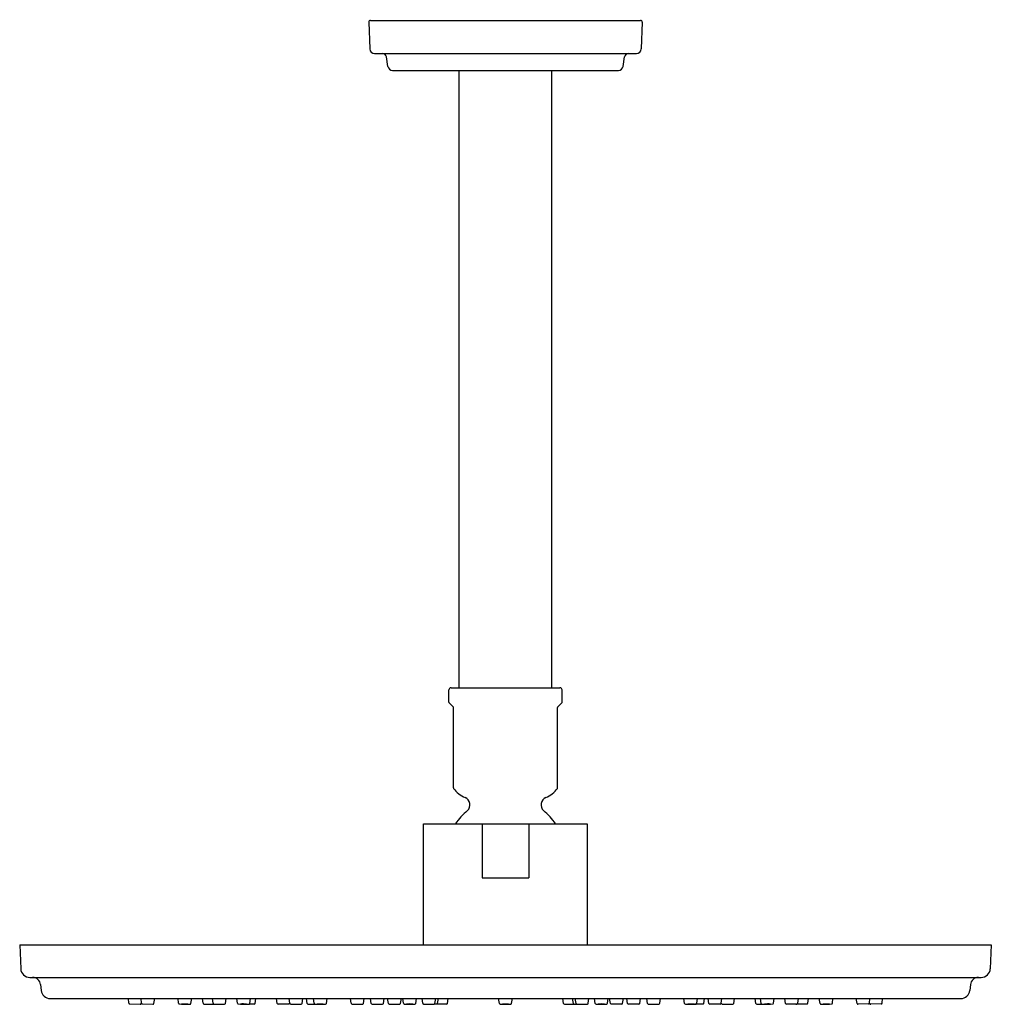
# Model space of a CAD drawing. Extents: x 4190.69 to 4199.21, y 94.17 to 102.81.
import ezdxf

# ---------------------------------------------------------------- set-up
doc = ezdxf.new("R2010")
doc.units = 0
doc.header["$LTSCALE"] = 0.64311
doc.layers.get('0').update_dxf_attribs({"color": 255, "linetype": 'CONTINUOUS'})
doc.layers.get('DEFPOINTS').update_dxf_attribs({"linetype": 'CONTINUOUS'})
doc.styles.get("Standard").update_dxf_attribs({"font": 'txt', "width": 0.8})

msp = doc.modelspace()

# ---------------------------------------------------------------- linework, layer by layer
for p, q in [((4193.7499, 102.7912), (4193.7599, 102.5571)), ((4193.7648, 102.8069), (4196.1365, 102.8069)), ((4196.1514, 102.7912), (4196.1414, 102.5571)), ((4193.8019, 102.5169), (4196.0994, 102.5169)), ((4193.9181, 102.4043), (4193.9049, 102.4874)), ((4195.9832, 102.4043), (4195.9964, 102.4874)), ((4193.9595, 102.3689), (4195.9418, 102.3689)), ((4194.5427, 96.9517), (4194.5427, 102.3689)), ((4195.3586, 96.9517), (4195.3586, 102.3689)), ((4194.4737, 96.9517), (4195.4276, 96.9517)), ((4194.4537, 96.8258), (4194.4537, 96.9317)), ((4195.4476, 96.8258), (4195.4476, 96.9317)), ((4194.4908, 96.7846), (4194.4566, 96.8188)), ((4194.4937, 96.0734), (4194.4937, 96.7775)), ((4195.4076, 96.0734), (4195.4076, 96.7775)), ((4195.4105, 96.7846), (4195.4447, 96.8188)), ((4194.2302, 95.7563), (4195.6672, 95.7563)), ((4194.2302, 94.6949), (4194.2302, 95.7563)), ((4194.7448, 95.7563), (4194.7448, 95.2839)), ((4195.1565, 95.7563), (4195.1565, 95.2839)), ((4195.6672, 95.7563), (4195.6672, 94.6949)), ((4194.7448, 95.2839), (4195.1565, 95.2839)), ((4190.6866, 94.6949), (4199.2146, 94.6949)), ((4190.6866, 94.6949), (4190.6958, 94.4854)), ((4199.2146, 94.6949), (4199.2055, 94.4854)), ((4190.7757, 94.4089), (4199.1256, 94.4089)), ((4190.8697, 94.3462), (4190.875, 94.2956)), ((4199.0316, 94.3462), (4199.0263, 94.2956)), ((4190.9545, 94.2239), (4198.9468, 94.2239)), ((4191.6452, 94.1835), (4191.6408, 94.2239)), ((4191.756, 94.1832), (4191.7516, 94.2239)), ((4191.7529, 94.1797), (4191.7551, 94.1918)), ((4191.8637, 94.1796), (4191.8715, 94.2239)), ((4192.0808, 94.1833), (4192.0762, 94.2239)), ((4192.1886, 94.18), (4192.1962, 94.2239)), ((4192.2965, 94.1825), (4192.2913, 94.2239)), ((4192.3851, 94.1826), (4192.3799, 94.2239)), ((4192.493, 94.1808), (4192.4999, 94.2239)), ((4192.5975, 94.183), (4192.5927, 94.2239)), ((4192.7053, 94.1801), (4192.7126, 94.2239)), ((4192.7527, 94.1806), (4192.7596, 94.2239)), ((4192.9479, 94.1816), (4192.9417, 94.2239)), ((4193.0582, 94.1817), (4193.0526, 94.2239)), ((4193.0558, 94.1816), (4193.057, 94.1904)), ((4193.166, 94.1815), (4193.1727, 94.2239)), ((4193.209, 94.1816), (4193.2028, 94.2239)), ((4193.271, 94.1826), (4193.2658, 94.2239)), ((4193.3787, 94.1805), (4193.3857, 94.2239)), ((4193.5966, 94.182), (4193.591, 94.2239)), ((4193.7053, 94.1811), (4193.7116, 94.2239)), ((4193.7716, 94.1816), (4193.7654, 94.2239)), ((4193.8794, 94.1816), (4193.8856, 94.2239)), ((4193.9223, 94.1816), (4193.9161, 94.2239)), ((4194.0302, 94.1816), (4194.0364, 94.2239)), ((4194.0552, 94.1819), (4194.0496, 94.2239)), ((4194.1629, 94.1809), (4194.1695, 94.2239)), ((4194.2238, 94.1819), (4194.2179, 94.2239)), ((4194.3316, 94.1814), (4194.3379, 94.2239)), ((4194.355, 94.1816), (4194.3612, 94.2239)), ((4194.442, 94.1816), (4194.4482, 94.2239)), ((4194.8967, 94.1816), (4194.8905, 94.2239)), ((4195.0046, 94.1816), (4195.0108, 94.2239)), ((4195.4593, 94.1816), (4195.4531, 94.2239)), ((4195.5463, 94.1816), (4195.5401, 94.2239)), ((4195.5697, 94.1814), (4195.5634, 94.2239)), ((4195.6775, 94.1819), (4195.6834, 94.2239)), ((4195.7384, 94.1809), (4195.7318, 94.2239)), ((4195.8461, 94.1819), (4195.8517, 94.2239)), ((4195.8711, 94.1816), (4195.8649, 94.2239)), ((4195.979, 94.1816), (4195.9852, 94.2239)), ((4196.0219, 94.1816), (4196.0157, 94.2239)), ((4196.1297, 94.1816), (4196.1359, 94.2239)), ((4196.196, 94.1811), (4196.1897, 94.2239)), ((4196.3047, 94.182), (4196.3103, 94.2239)), ((4196.5226, 94.1805), (4196.5156, 94.2239)), ((4196.6303, 94.1826), (4196.6355, 94.2239)), ((4196.6923, 94.1816), (4196.6985, 94.2239)), ((4196.7353, 94.1815), (4196.7286, 94.2239)), ((4196.8431, 94.1817), (4196.8487, 94.2239)), ((4196.8455, 94.1816), (4196.8443, 94.1904)), ((4196.9534, 94.1816), (4196.9596, 94.2239)), ((4197.1486, 94.1806), (4197.1417, 94.2239)), ((4197.196, 94.1801), (4197.1887, 94.2239)), ((4197.3038, 94.183), (4197.3086, 94.2239)), ((4197.4083, 94.1808), (4197.4014, 94.2239)), ((4197.5162, 94.1826), (4197.5214, 94.2239)), ((4197.6048, 94.1825), (4197.61, 94.2239)), ((4197.7127, 94.18), (4197.7051, 94.2239)), ((4197.8205, 94.1833), (4197.8251, 94.2239)), ((4198.0376, 94.1796), (4198.0298, 94.2239)), ((4198.1453, 94.1832), (4198.1497, 94.2239)), ((4198.1484, 94.1797), (4198.1462, 94.1918)), ((4198.2561, 94.1835), (4198.2605, 94.2239)), ((4191.6528, 94.1764), (4191.7449, 94.1732)), ((4191.7636, 94.1761), (4191.8556, 94.1731)), ((4192.3042, 94.1756), (4192.3964, 94.174)), ((4192.3928, 94.1757), (4192.485, 94.1742)), ((4192.7448, 94.174), (4192.7009, 94.1743)), ((4193.0479, 94.1748), (4192.9557, 94.1748)), ((4193.066, 94.1748), (4193.1582, 94.1748)), ((4193.2168, 94.1748), (4193.2904, 94.1748)), ((4193.7794, 94.1748), (4193.8716, 94.1748)), ((4193.9301, 94.1748), (4194.0223, 94.1748)), ((4194.4342, 94.1748), (4194.3255, 94.1748)), ((4195.4671, 94.1748), (4195.5758, 94.1748)), ((4195.9712, 94.1748), (4195.879, 94.1748)), ((4196.1219, 94.1748), (4196.0297, 94.1748)), ((4196.6845, 94.1748), (4196.6109, 94.1748)), ((4196.8353, 94.1748), (4196.7431, 94.1748)), ((4196.8534, 94.1748), (4196.9456, 94.1748)), ((4197.1565, 94.174), (4197.2004, 94.1743)), ((4197.5085, 94.1757), (4197.4163, 94.1742)), ((4197.5971, 94.1756), (4197.5049, 94.174)), ((4198.1377, 94.1761), (4198.0457, 94.1731)), ((4198.2485, 94.1764), (4198.1564, 94.1732))]:
    msp.add_line(p, q)
for centre, radius, start, end in [((4193.7648, 102.7919), 0.015, 90, 182.463), ((4196.1365, 102.7919), 0.015, 357.537, 90), ((4193.8019, 102.5589), 0.042, 182.463, 270), ((4193.8703, 102.4819), 0.035, 9.022, 90), ((4196.031, 102.4819), 0.035, 90, 170.978), ((4196.0994, 102.5589), 0.042, 270, 357.537), ((4193.9595, 102.4109), 0.042, 189.022, 270), ((4195.9418, 102.4109), 0.042, 270, 350.978), ((4194.4737, 96.9317), 0.02, 90, 180), ((4195.4276, 96.9317), 0.02, 0, 90), ((4194.4637, 96.8258), 0.01, 180, 225.00001), ((4194.4837, 96.7775), 0.01, 360, 45.00001), ((4195.4176, 96.7775), 0.01, 134.99999, 180), ((4195.4376, 96.8258), 0.01, 314.99999, 360), ((4194.5075, 96.0754), 0.014, 188.22714, 210.74734), ((4194.6837, 96.2005), 0.23, 215.09694, 247.45965), ((4195.2176, 96.2005), 0.23, 292.54035, 324.90306), ((4195.3938, 96.0754), 0.014, 329.25266, 351.77286), ((4194.5687, 95.9234), 0.07, 313.47763, 67.45969), ((4195.3326, 95.9234), 0.07, 112.54031, 226.52237), ((4194.9555, 95.4564), 0.5366, 129.12808, 146.01255), ((4194.9458, 95.4564), 0.5366, 33.98745, 50.87192), ((4190.7757, 94.4889), 0.08, 182.50259, 270), ((4199.1256, 94.4889), 0.08, 270, 357.49741), ((4190.8001, 94.3389), 0.07, 5.961, 90), ((4199.1012, 94.3389), 0.07, 90, 174.039), ((4190.9545, 94.3039), 0.08, 185.961, 270), ((4198.9468, 94.3039), 0.08, 270, 354.039), ((4191.653, 94.1843), 0.0079, 186.12522, 268), ((4191.7451, 94.1811), 0.0079, 268, 349.87478), ((4191.7639, 94.184), 0.0079, 186.19365, 268.08854), ((4191.8559, 94.181), 0.0079, 268.08854, 349.94254), ((4192.0887, 94.1841), 0.0079, 186.39424, 266.25125), ((4192.1743, 95.4906), 1.3172, 266.25125, 270.28527), ((4192.1133, 93.4664), 0.7093, 86.11288, 90.46874), ((4192.158, 94.9637), 0.7897, 266.33484, 270.24678), ((4192.1808, 94.1813), 0.0079, 270.28527, 350.14131), ((4192.3044, 94.1835), 0.0079, 187.23223, 269), ((4192.393, 94.1836), 0.0079, 187.26638, 269.06251), ((4192.3966, 94.1819), 0.00787, 269, 306.50991), ((4192.4852, 94.1821), 0.0079, 269.06251, 350.80175), ((4192.6054, 94.1839), 0.0079, 186.71321, 265.88822), ((4192.6797, 95.2176), 1.0443, 265.88822, 270.98328), ((4192.6435, 93.8616), 0.3145, 83.667, 93.50462), ((4192.6646, 94.7168), 0.5428, 265.73776, 271.43386), ((4192.6975, 94.1814), 0.0079, 270.98328, 350.45779), ((4192.7449, 94.1819), 0.0079, 269.64295, 350.90141), ((4192.9557, 94.1827), 0.0079, 188.32837, 270), ((4193.0479, 94.1827), 0.0079, 270, 351.67163), ((4193.066, 94.1827), 0.0079, 187.52572, 270), ((4193.1582, 94.1827), 0.0079, 270, 351.06), ((4193.2168, 94.1827), 0.0079, 188.32837, 270.00001), ((4193.2788, 94.1836), 0.0079, 187.12865, 265.63244), ((4193.3411, 94.9989), 0.8256, 265.63244, 272.09199), ((4193.3179, 93.7804), 0.3954, 85.08879, 92.89918), ((4193.3326, 94.6189), 0.4449, 265.524, 272.46396), ((4193.3709, 94.1817), 0.0079, 272.09199, 350.87074), ((4193.6045, 94.1831), 0.0079, 187.73314, 267.91677), ((4193.665, 95.8459), 1.6718, 267.91677, 271.11975), ((4193.6975, 94.1823), 0.0079, 271.11975, 351.67163), ((4193.7794, 94.1827), 0.0079, 188.32837, 270.00001), ((4193.8716, 94.1827), 0.0079, 270.00001, 351.67163), ((4193.9301, 94.1827), 0.0079, 188.32837, 270), ((4194.0223, 94.1827), 0.0079, 270, 351.67163), ((4194.063, 94.183), 0.0079, 187.61204, 266.08437), ((4194.1164, 94.9622), 0.789, 266.08437, 272.84464), ((4194.1054, 93.7765), 0.3993, 85.61166, 93.35488), ((4194.1126, 94.5747), 0.4008, 265.6262, 273.34035), ((4194.1551, 94.1821), 0.0079, 272.84464, 351.3523), ((4194.2316, 94.183), 0.0079, 187.97456, 267.79527), ((4194.2838, 95.5395), 1.3655, 267.79527, 271.68684), ((4194.3238, 94.1825), 0.0079, 271.68684, 351.50775), ((4194.3471, 94.1827), 0.0079, 270, 351.67163), ((4194.4342, 94.1827), 0.0079, 270, 351.67163), ((4194.9045, 94.1827), 0.0079, 188.32837, 265.83019), ((4194.948, 94.7782), 0.605, 265.83019, 270.25442), ((4194.9481, 93.8633), 0.3124, 89.53379, 94.48366), ((4194.9475, 94.4724), 0.2986, 265.42095, 270.6011), ((4194.9532, 93.8633), 0.3124, 85.51634, 90.46621), ((4194.9533, 94.7782), 0.605, 269.74558, 274.16981), ((4194.9538, 94.4724), 0.2986, 269.3989, 274.57905), ((4194.9967, 94.1827), 0.0079, 274.16981, 351.67163), ((4195.4671, 94.1827), 0.0079, 188.32837, 270), ((4195.5542, 94.1827), 0.0079, 188.32837, 270), ((4195.5775, 94.1825), 0.0079, 188.49225, 268.31316), ((4195.6175, 95.5395), 1.3655, 268.31316, 272.20473), ((4195.6697, 94.183), 0.0079, 272.20473, 352.02544), ((4195.7462, 94.1821), 0.0079, 188.6477, 267.15536), ((4195.7849, 94.9622), 0.789, 267.15536, 273.91563), ((4195.7959, 93.7765), 0.3993, 86.64512, 94.38834), ((4195.7887, 94.5747), 0.4008, 266.65965, 274.3738), ((4195.8383, 94.183), 0.0079, 273.91563, 352.38796), ((4195.879, 94.1827), 0.0079, 188.32837, 270), ((4195.9712, 94.1827), 0.0079, 270, 351.67163), ((4196.0297, 94.1827), 0.0079, 188.32837, 269.99999), ((4196.1219, 94.1827), 0.0079, 269.99999, 351.67163), ((4196.2038, 94.1823), 0.0079, 188.32837, 268.88025), ((4196.2363, 95.8459), 1.6718, 268.88025, 272.08323), ((4196.2968, 94.1831), 0.0079, 272.08323, 352.26686), ((4196.5304, 94.1817), 0.0079, 189.12926, 267.90801), ((4196.5602, 94.9989), 0.8256, 267.90801, 274.36756), ((4196.5834, 93.7804), 0.3954, 87.10082, 94.91121), ((4196.5687, 94.6189), 0.4449, 267.53604, 274.476), ((4196.6225, 94.1836), 0.0079, 274.36756, 352.87135), ((4196.6845, 94.1827), 0.0079, 269.99999, 351.67163), ((4196.7431, 94.1827), 0.0079, 188.94, 270), ((4196.8353, 94.1827), 0.0079, 270, 352.47428), ((4196.8534, 94.1827), 0.0079, 188.32837, 270), ((4196.9456, 94.1827), 0.0079, 270, 351.67163), ((4197.1564, 94.1819), 0.0079, 189.09859, 270.35705), ((4197.2038, 94.1814), 0.0079, 189.54221, 269.01672), ((4197.2216, 95.2176), 1.0443, 269.01672, 274.11178), ((4197.2578, 93.8616), 0.3145, 86.49538, 96.333), ((4197.2367, 94.7168), 0.5428, 268.56614, 274.26224), ((4197.2959, 94.1839), 0.0079, 274.11178, 353.28679), ((4197.4161, 94.1821), 0.0079, 189.19825, 270.93749), ((4197.5047, 94.1819), 0.00787, 233.49009, 271), ((4197.5083, 94.1836), 0.0079, 270.93749, 352.73362), ((4197.5969, 94.1835), 0.0079, 271, 352.76777), ((4197.7205, 94.1813), 0.0079, 189.85869, 269.71473), ((4197.727, 95.4906), 1.3172, 269.71473, 273.74875), ((4197.788, 93.4664), 0.7093, 89.53126, 93.88712), ((4197.7433, 94.9637), 0.7897, 269.75322, 273.66516), ((4197.8126, 94.1841), 0.0079, 273.74875, 353.60576), ((4198.0454, 94.181), 0.0079, 190.05746, 271.91146), ((4198.1374, 94.184), 0.0079, 271.91146, 353.80635), ((4198.1562, 94.1811), 0.0079, 190.12522, 272), ((4198.2483, 94.1843), 0.0079, 272, 353.87478)]:
    msp.add_arc(centre, radius, start, end)

# ---------------------------------------------------------------- texts
at = {"layer": 'DEFPOINTS'}
for tag, p, s in [('TRADENAME', (4194.9479, 102.8111), ''), ('MODELNUMBER', (4194.9479, 102.8127), 'P21512-G'), ('PRODUCT', (4194.9479, 102.8094), 'SHOWERHEAD')]:
    msp.add_attdef(tag, p, s, height=0.001, dxfattribs=at)

doc.saveas('drawing.dxf')
